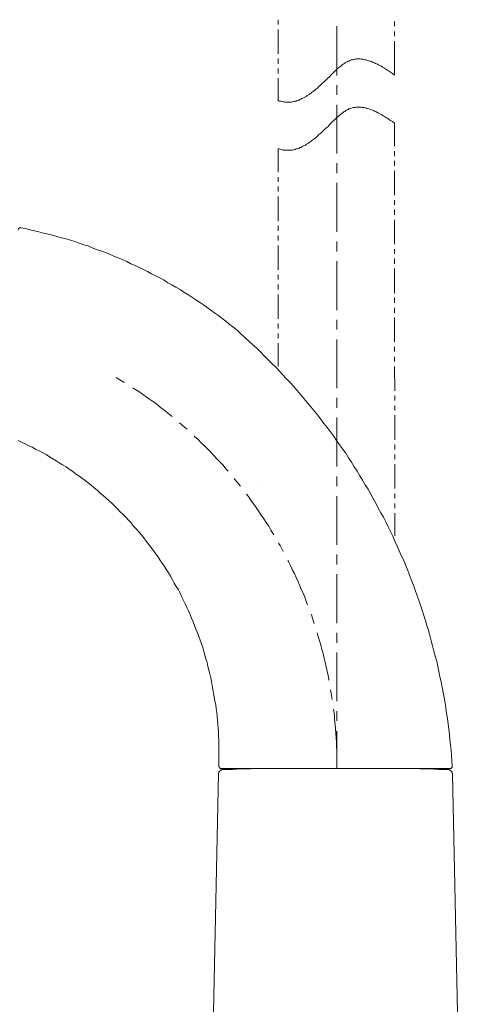
# Model space of a CAD drawing. Units: inches. Extents: x -176 to 502, y -190 to 296.
# Drawn here: x 379 to 435, y 37 to 164 of the extents above; entities that cross this region are included whole.
import ezdxf

# ---------------------------------------------------------------- set-up
doc = ezdxf.new("R2010")
doc.units = ezdxf.units.IN
doc.header["$MEASUREMENT"] = 0
doc.layers.add('图层 1', color=7, linetype='Continuous')

msp = doc.modelspace()

# ---------------------------------------------------------------- linework, layer by layer
at = {"layer": '图层 1', "color": 7, "lineweight": 9}
for points in [[(412.1, 163.49), (412.1, 164.11)], [(419.7, 163.25), (419.7, 156.91)], [(427.14, 163.25), (427.14, 163.87)], [(412.1, 159.69), (412.1, 162.84)], [(427.14, 161.98), (427.14, 162.6)], [(427.14, 156.95), (427.14, 161.33)], [(412.1, 158.42), (412.1, 159.07)], [(412.1, 153.65), (412.2, 153.59), (412.34, 153.55), (412.47, 153.55), (412.58, 153.52), (412.71, 153.49), (412.82, 153.49), (412.95, 153.45), (413.09, 153.45), (413.19, 153.45), (413.33, 153.42), (413.43, 153.45), (413.57, 153.45), (413.71, 153.45), (413.81, 153.45), (413.95, 153.49), (414.05, 153.52), (414.19, 153.52), (414.29, 153.55), (414.42, 153.59), (414.53, 153.65), (414.66, 153.69), (414.8, 153.72), (414.9, 153.79), (415.04, 153.83), (415.14, 153.9), (415.28, 153.97), (415.38, 154), (415.52, 154.07), (415.62, 154.14), (415.76, 154.2), (415.86, 154.31), (416, 154.38), (416.11, 154.44), (416.24, 154.55), (416.34, 154.62), (416.45, 154.72), (416.58, 154.79), (416.69, 154.89), (416.82, 154.96), (416.93, 155.06), (417.03, 155.16), (417.17, 155.27), (417.37, 155.47), (417.61, 155.68), (417.82, 155.88), (418.06, 156.09), (418.26, 156.3), (418.47, 156.5), (418.71, 156.71), (418.92, 156.95), (419.12, 157.15), (419.33, 157.36), (419.43, 157.46), (419.53, 157.56), (419.63, 157.63), (419.74, 157.74), (419.84, 157.84), (419.94, 157.94), (420.08, 158.01), (420.18, 158.11), (420.29, 158.18), (420.39, 158.25), (420.49, 158.35), (420.59, 158.42), (420.7, 158.49), (420.8, 158.56), (420.9, 158.62), (421, 158.66), (421.14, 158.73), (421.24, 158.76), (421.35, 158.83), (421.45, 158.86), (421.55, 158.9), (421.69, 158.93), (421.79, 158.97), (421.9, 158.97), (422.03, 159), (422.14, 159), (422.24, 159.04), (422.37, 159.04), (422.48, 159.04), (422.61, 159.04), (422.72, 159.04), (422.85, 159), (422.96, 159), (423.06, 159), (423.2, 158.97), (423.33, 158.93), (423.44, 158.9), (423.57, 158.86), (423.68, 158.83), (423.81, 158.8), (423.92, 158.76), (424.05, 158.73), (424.19, 158.69), (424.29, 158.62), (424.43, 158.59), (424.57, 158.52), (424.67, 158.46), (424.81, 158.38), (424.95, 158.35), (425.08, 158.28), (425.18, 158.22), (425.32, 158.14), (425.46, 158.08), (425.6, 157.98), (425.7, 157.91), (425.84, 157.84), (425.97, 157.74), (426.11, 157.67), (426.21, 157.6), (426.35, 157.5), (426.49, 157.39), (426.63, 157.32), (426.9, 157.15), (427.14, 156.95)], [(412.1, 157.15), (412.1, 157.8)], [(412.1, 153.65), (412.1, 156.53)], [(419.7, 155.64), (419.7, 154.38)], [(419.7, 153.11), (419.7, 146.8)], [(412.1, 147.42), (412.2, 147.39), (412.34, 147.35), (412.47, 147.32), (412.58, 147.29), (412.71, 147.25), (412.82, 147.25), (412.95, 147.22), (413.09, 147.22), (413.19, 147.22), (413.33, 147.22), (413.43, 147.22), (413.57, 147.22), (413.71, 147.22), (413.81, 147.25), (413.95, 147.25), (414.05, 147.29), (414.19, 147.32), (414.29, 147.32), (414.42, 147.39), (414.56, 147.42), (414.66, 147.45), (414.8, 147.49), (414.9, 147.56), (415.04, 147.59), (415.14, 147.66), (415.28, 147.73), (415.38, 147.8), (415.52, 147.83), (415.62, 147.9), (415.76, 148), (415.86, 148.07), (416, 148.14), (416.11, 148.21), (416.24, 148.31), (416.34, 148.38), (416.45, 148.48), (416.58, 148.55), (416.69, 148.65), (416.82, 148.76), (416.93, 148.83), (417.03, 148.93), (417.17, 149.03), (417.37, 149.24), (417.61, 149.44), (417.82, 149.65), (418.06, 149.85), (418.26, 150.06), (418.5, 150.27), (418.71, 150.51), (418.92, 150.71), (419.12, 150.92), (419.33, 151.12), (419.43, 151.22), (419.53, 151.33), (419.63, 151.43), (419.74, 151.5), (419.84, 151.6), (419.98, 151.7), (420.08, 151.77), (420.18, 151.88), (420.29, 151.94), (420.39, 152.04), (420.49, 152.11), (420.59, 152.18), (420.7, 152.25), (420.8, 152.32), (420.9, 152.39), (421, 152.46), (421.14, 152.49), (421.24, 152.56), (421.35, 152.59), (421.45, 152.63), (421.59, 152.66), (421.69, 152.7), (421.79, 152.73), (421.9, 152.77), (422.03, 152.77), (422.14, 152.8), (422.24, 152.8), (422.37, 152.8), (422.48, 152.8), (422.61, 152.8), (422.72, 152.8), (422.85, 152.8), (422.96, 152.77), (423.09, 152.77), (423.2, 152.73), (423.33, 152.7), (423.44, 152.66), (423.57, 152.66), (423.68, 152.63), (423.81, 152.56), (423.95, 152.53), (424.05, 152.49), (424.19, 152.46), (424.29, 152.39), (424.43, 152.36), (424.57, 152.28), (424.71, 152.22), (424.81, 152.15), (424.95, 152.11), (425.08, 152.04), (425.18, 151.98), (425.32, 151.91), (425.46, 151.84), (425.6, 151.74), (425.7, 151.67), (425.84, 151.6), (425.97, 151.5), (426.11, 151.43), (426.25, 151.36), (426.35, 151.26), (426.49, 151.16), (426.63, 151.09), (426.9, 150.92), (427.17, 150.71)], [(427.17, 147.73), (427.17, 150.71)], [(412.1, 144.4), (412.1, 147.42)], [(427.17, 146.46), (427.17, 147.11)], [(419.7, 145.54), (419.7, 144.27)], [(427.17, 145.19), (427.17, 145.85)], [(427.17, 141.43), (427.17, 144.58)], [(412.1, 143.14), (412.1, 143.76)], [(419.7, 143), (419.7, 136.66)], [(412.1, 141.87), (412.1, 142.52)], [(412.1, 138.07), (412.1, 141.25)], [(427.17, 140.16), (427.17, 140.77)], [(427.17, 138.89), (427.17, 139.51)], [(427.17, 135.09), (427.17, 138.24)], [(378.41, 136.9), (378.41, 136.95), (378.41, 136.99), (378.45, 137.04), (378.45, 137.08), (378.5, 137.12), (378.54, 137.12), (378.54, 137.17), (378.59, 137.17), (378.63, 137.17), (378.67, 137.17), (378.72, 137.17), (378.76, 137.17)], [(378.76, 137.17), (379.33, 137.08), (379.95, 136.95), (380.52, 136.81), (381.09, 136.68), (381.71, 136.51), (382.28, 136.38), (382.85, 136.24), (383.42, 136.07), (384.04, 135.89), (384.61, 135.76), (385.18, 135.58), (385.75, 135.41), (386.32, 135.19), (386.9, 135.01), (387.47, 134.84), (387.99, 134.62), (388.57, 134.4), (389.14, 134.22), (389.71, 134), (390.23, 133.78), (390.81, 133.52), (391.38, 133.3), (391.91, 133.08), (392.48, 132.82), (393, 132.55), (393.58, 132.33), (394.1, 132.07), (394.63, 131.8), (395.16, 131.54), (395.68, 131.23), (396.26, 130.97), (396.78, 130.7), (397.31, 130.4), (397.79, 130.09), (398.32, 129.82), (398.85, 129.52), (399.38, 129.21), (399.86, 128.86), (400.39, 128.55), (400.91, 128.24), (401.4, 127.89), (401.88, 127.58), (402.41, 127.23), (402.89, 126.88), (403.38, 126.53), (403.86, 126.18), (404.35, 125.83), (404.83, 125.48), (405.31, 125.12), (405.75, 124.73), (406.23, 124.38)], [(412.1, 136.8), (412.1, 137.45)], [(412.1, 135.53), (412.1, 136.18)], [(419.7, 135.4), (419.7, 134.13)], [(412.1, 131.76), (412.1, 134.92)], [(427.17, 133.82), (427.17, 134.44)], [(419.7, 132.89), (419.7, 126.55)], [(427.17, 132.55), (427.17, 133.2)], [(427.17, 128.75), (427.17, 131.94)], [(412.1, 130.5), (412.1, 131.11)], [(412.1, 129.23), (412.1, 129.84)], [(412.1, 125.42), (412.1, 128.58)], [(427.17, 127.48), (427.17, 128.13)], [(427.17, 126.21), (427.17, 126.86)], [(412.1, 124.16), (412.1, 124.81)], [(419.7, 125.29), (419.7, 124.02)], [(427.17, 122.44), (427.17, 125.6)], [(406.23, 124.38), (406.76, 123.94), (407.29, 123.45), (407.77, 123.01), (408.3, 122.53), (408.78, 122.09), (409.31, 121.61), (409.79, 121.13), (410.28, 120.64), (410.76, 120.16), (411.24, 119.68), (411.73, 119.19), (412.21, 118.71), (412.69, 118.18), (413.13, 117.69), (413.62, 117.17), (414.06, 116.69), (414.54, 116.16), (414.98, 115.63), (415.42, 115.1), (415.86, 114.58), (416.3, 114.05), (416.74, 113.52), (417.18, 112.99), (417.57, 112.47), (418.01, 111.89), (418.41, 111.37), (418.85, 110.79), (419.24, 110.27), (419.64, 109.7), (420.04, 109.13), (420.43, 108.6), (420.83, 108.03), (421.18, 107.45), (421.57, 106.88), (421.92, 106.27), (422.32, 105.7), (422.67, 105.12), (423.02, 104.55), (423.37, 103.94), (423.73, 103.37), (424.08, 102.75), (424.39, 102.18), (424.74, 101.56), (425.05, 100.95), (425.4, 100.34), (425.71, 99.76), (426.01, 99.15), (426.32, 98.53), (426.63, 97.92), (426.94, 97.3), (427.2, 96.64), (427.5, 96.03), (427.77, 95.41), (428.03, 94.8), (428.34, 94.14), (428.61, 93.52), (428.87, 92.86), (429.09, 92.25), (429.35, 91.59), (429.62, 90.97), (429.84, 90.31), (430.06, 89.7), (430.28, 89.04), (430.5, 88.38), (430.72, 87.72), (430.93, 87.06), (431.16, 86.4), (431.33, 85.74), (431.55, 85.13), (431.73, 84.47), (431.9, 83.76), (432.08, 83.11), (432.25, 82.45), (432.43, 81.79), (432.61, 81.13), (432.74, 80.47), (432.91, 79.81), (433.04, 79.11), (433.18, 78.45), (433.31, 77.79), (433.44, 77.08), (433.57, 76.42), (433.7, 75.77), (433.79, 75.06), (433.88, 74.4), (434.01, 73.7), (434.1, 73.04), (434.19, 72.34), (434.28, 71.68), (434.32, 70.97), (434.41, 70.32), (434.49, 69.61), (434.54, 68.95), (434.58, 68.25), (434.63, 67.59)], [(412.1, 122.89), (412.1, 123.54)], [(412.1, 119.26), (412.1, 122.27)], [(419.7, 122.75), (419.7, 116.45)], [(427.17, 121.18), (427.17, 121.79)], [(427.17, 119.91), (427.17, 120.52)], [(427.21, 116.1), (427.17, 119.26)], [(391.09, 117.85), (391.57, 117.54), (392.09, 117.24), (392.19, 117.2)], [(393.25, 116.51), (393.53, 116.31), (394.04, 116), (394.52, 115.66), (395, 115.32), (395.44, 115.01), (395.92, 114.67), (396.4, 114.32), (396.85, 113.95), (397.33, 113.6), (397.77, 113.26), (398.22, 112.88), (398.36, 112.78)], [(419.7, 115.18), (419.7, 113.91)], [(427.21, 114.84), (427.21, 115.49)], [(427.21, 113.57), (427.21, 114.22)], [(419.7, 112.64), (419.7, 106.3)], [(427.21, 109.77), (427.21, 112.95)], [(399.32, 111.96), (399.56, 111.75), (400, 111.38), (400.28, 111.14)], [(378.41, 109.7), (378.85, 109.48), (379.33, 109.26), (379.77, 109.04), (380.21, 108.82), (380.65, 108.56), (381.14, 108.33), (381.58, 108.11), (382.02, 107.85), (382.45, 107.59), (382.9, 107.32), (383.33, 107.06), (383.73, 106.8), (384.17, 106.53), (384.61, 106.27), (385.01, 105.96), (385.44, 105.7), (385.84, 105.39), (386.28, 105.12), (386.67, 104.82), (387.07, 104.51), (387.47, 104.2), (387.86, 103.9), (388.26, 103.54), (388.65, 103.24), (389.05, 102.88), (389.44, 102.57), (389.8, 102.22), (390.19, 101.87), (390.54, 101.56), (390.89, 101.21), (391.29, 100.86), (391.64, 100.47), (391.99, 100.11), (392.34, 99.76), (392.7, 99.37), (393.05, 99.02), (393.36, 98.62), (393.71, 98.27), (394.02, 97.87), (394.37, 97.48), (394.67, 97.08), (394.98, 96.68), (395.29, 96.29), (395.6, 95.9), (395.9, 95.5), (396.21, 95.06), (396.48, 94.67), (396.78, 94.23), (397.05, 93.83), (397.35, 93.39), (397.62, 92.95), (397.88, 92.55), (398.15, 92.12), (398.41, 91.68), (398.63, 91.24), (398.89, 90.8), (399.16, 90.36), (399.38, 89.92), (399.6, 89.43), (399.82, 89), (400.04, 88.55), (400.26, 88.07), (400.48, 87.63), (400.7, 87.15), (400.87, 86.71), (401.09, 86.23), (401.27, 85.74), (401.44, 85.3), (401.62, 84.82), (401.79, 84.34), (401.97, 83.85), (402.15, 83.37), (402.32, 82.89), (402.45, 82.4), (402.59, 81.92), (402.72, 81.44), (402.89, 80.95), (402.98, 80.47), (403.11, 79.98), (403.24, 79.5), (403.38, 78.97), (403.46, 78.49), (403.55, 78.01), (403.64, 77.52), (403.73, 76.99), (403.81, 76.51), (403.9, 75.98), (403.99, 75.5), (404.04, 75.02), (404.12, 74.49), (404.17, 74.01), (404.21, 73.48), (404.26, 73), (404.3, 72.47), (404.35, 71.99), (404.35, 71.46), (404.39, 70.97), (404.39, 70.45), (404.39, 69.96), (404.39, 69.44)], [(401.2, 110.28), (401.27, 110.21), (401.71, 109.8), (402.13, 109.39), (402.54, 109.01), (402.95, 108.6), (403.36, 108.16), (403.74, 107.74), (404.15, 107.33), (404.56, 106.89), (404.94, 106.48), (405.31, 106.03), (405.59, 105.72)], [(427.21, 108.5), (427.21, 109.15)], [(427.21, 107.26), (427.21, 107.88)], [(427.21, 103.46), (427.21, 106.61)], [(406.41, 104.76), (406.44, 104.69), (406.82, 104.25), (407.16, 103.81), (407.2, 103.77)], [(419.7, 105.04), (419.7, 103.77)], [(410.08, 104.28), (410.08, 104.28)], [(407.98, 102.74), (408.22, 102.43), (408.56, 101.95), (408.91, 101.47), (409.25, 101), (409.56, 100.52), (409.9, 100.04), (410.21, 99.56), (410.52, 99.08), (410.86, 98.6), (411.14, 98.08), (411.45, 97.6), (411.51, 97.5)], [(419.7, 102.5), (419.7, 96.2)], [(427.21, 102.2), (427.21, 102.81)], [(427.21, 100.93), (427.21, 101.54)], [(427.21, 97.33), (427.21, 100.28)], [(412.13, 96.4), (412.34, 96.1), (412.61, 95.58), (412.75, 95.31)], [(419.7, 94.93), (419.7, 93.66)], [(413.33, 94.18), (413.4, 94.04), (413.67, 93.52), (413.91, 93.01), (414.19, 92.46), (414.42, 91.95), (414.66, 91.4), (414.9, 90.89), (415.11, 90.34), (415.35, 89.83), (415.56, 89.28), (415.76, 88.73), (415.9, 88.42)], [(419.7, 92.39), (419.7, 86.06)], [(416.34, 87.22), (416.38, 87.12), (416.58, 86.57), (416.75, 86.02)], [(417.13, 84.82), (417.27, 84.34), (417.44, 83.79), (417.61, 83.25), (417.75, 82.67), (417.89, 82.12), (418.02, 81.53), (418.16, 80.99), (418.3, 80.4), (418.44, 79.85), (418.54, 79.27), (418.64, 78.72), (418.67, 78.69)], [(419.7, 84.79), (419.7, 83.52)], [(419.7, 82.25), (419.7, 75.95)], [(418.88, 77.42), (418.95, 77.01), (419.05, 76.43), (419.08, 76.19)], [(419.26, 74.92), (419.29, 74.72), (419.36, 74.13), (419.39, 73.55), (419.46, 72.97), (419.5, 72.39), (419.57, 71.8), (419.6, 71.22), (419.63, 70.67), (419.63, 70.09), (419.67, 69.51), (419.67, 68.93), (419.7, 68.34), (419.7, 67.76)], [(419.7, 74.68), (419.7, 73.41)], [(419.7, 72.15), (419.7, 67.32)], [(404.39, 67.55), (404.39, 69.44)], [(404.7, 67.24), (404.65, 67.24), (404.61, 67.24), (404.56, 67.28), (404.52, 67.28), (404.47, 67.33), (404.47, 67.37), (404.43, 67.37), (404.43, 67.42), (404.43, 67.46), (404.39, 67.5), (404.39, 67.55)], [(434.63, 67.59), (434.63, 67.55), (434.63, 67.5), (434.63, 67.46), (434.63, 67.42), (434.58, 67.37), (434.58, 67.33), (434.54, 67.33), (434.49, 67.28), (434.45, 67.24), (434.41, 67.24), (434.36, 67.24), (434.32, 67.24)], [(403.73, 35.68), (404.35, 66.62)], [(404.35, 66.49), (404.35, 66.58), (404.35, 66.62), (404.35, 66.67), (404.39, 66.76), (404.39, 66.8), (404.43, 66.84), (404.47, 66.89), (404.52, 66.93), (404.56, 66.98), (404.61, 67.02), (404.65, 67.06), (404.7, 67.06), (404.78, 67.11), (404.83, 67.11), (404.87, 67.11), (404.96, 67.11)], [(404.35, 66.49), (404.35, 66.58), (404.35, 66.62), (404.35, 66.67), (404.39, 66.76), (404.39, 66.8), (404.43, 66.84), (404.47, 66.89), (404.52, 66.93), (404.56, 66.98), (404.61, 67.02), (404.65, 67.06), (404.7, 67.06), (404.78, 67.11), (404.83, 67.11), (404.87, 67.11), (404.96, 67.11)], [(404.7, 67.24), (419.51, 67.24)], [(404.96, 67.11), (406.15, 67.15), (407.33, 67.2), (408.52, 67.2), (409.71, 67.24), (410.89, 67.24), (412.12, 67.24)], [(419.51, 67.24), (434.32, 67.24)], [(426.76, 67.24), (427.99, 67.24), (429.22, 67.24), (430.41, 67.2), (431.64, 67.2), (432.87, 67.15), (434.06, 67.11)], [(434.06, 67.11), (434.1, 67.11), (434.19, 67.11), (434.23, 67.11), (434.28, 67.06), (434.36, 67.06), (434.41, 67.02), (434.45, 66.98), (434.49, 66.93), (434.54, 66.89), (434.58, 66.84), (434.58, 66.8), (434.63, 66.76), (434.63, 66.67), (434.67, 66.62), (434.67, 66.58), (434.67, 66.49)], [(434.67, 66.49), (435.29, 35.68)]]:
    msp.add_lwpolyline(points, dxfattribs=at)

doc.saveas('drawing.dxf')
